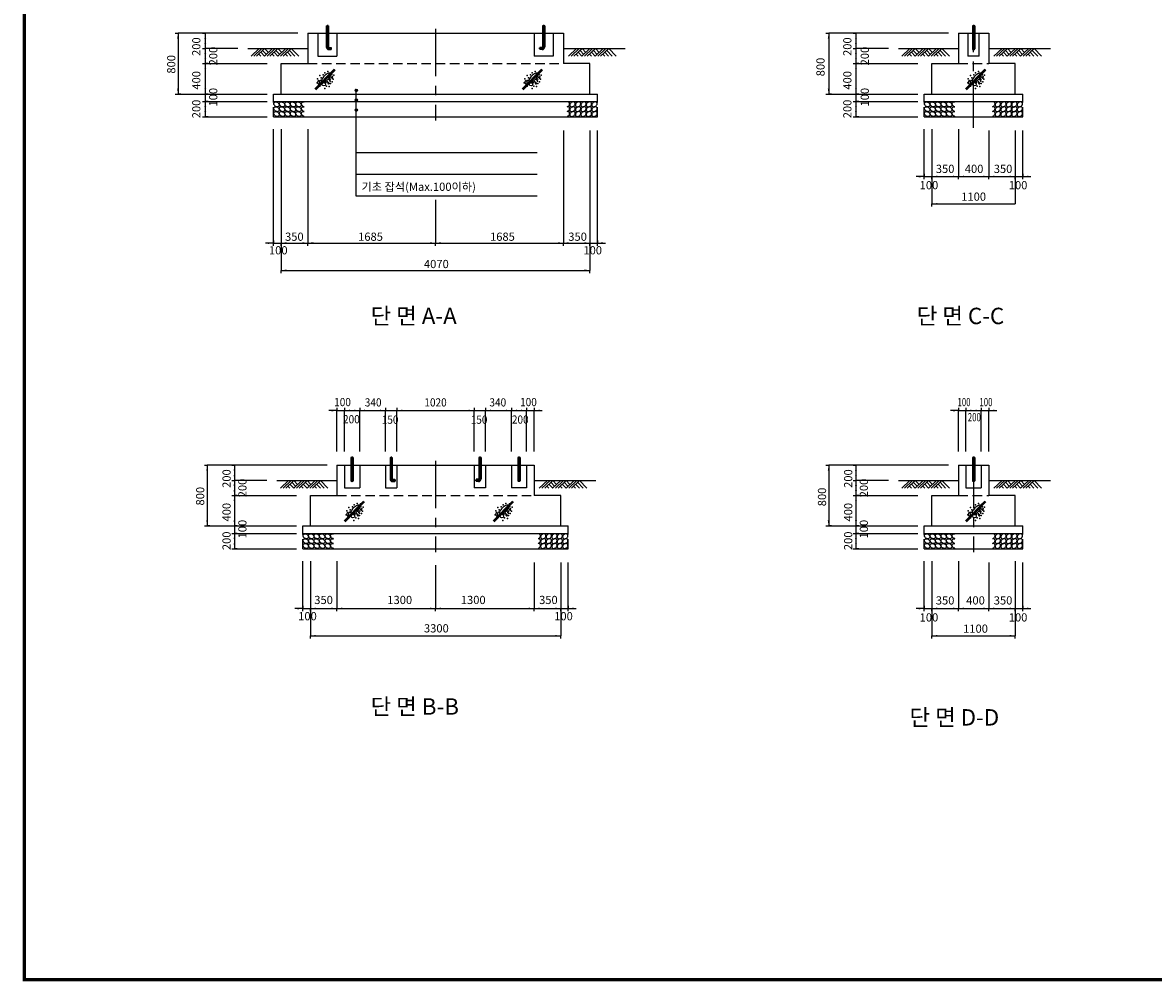
# Model space of a CAD drawing. Extents: x 1388 to 34852, y 848 to 26858.
# Drawn here: x 1388 to 16295, y 848 to 13480 of the extents above; entities that cross this region are included whole.
import ezdxf
from ezdxf.enums import TextEntityAlignment as Align

# ---------------------------------------------------------------- set-up
doc = ezdxf.new("R2010")
doc.units = 0
doc.header["$LTSCALE"] = 500
doc.header["$MEASUREMENT"] = 0
doc.linetypes.add('CENTER', pattern=[2, 1.25, -0.25, 0.25, -0.25])
doc.linetypes.add('HIDDEN', pattern=[0.375, 0.25, -0.125])
doc.layers.get('0').update_dxf_attribs({"linetype": 'CONTINUOUS'})
for name, color, linetype in [('1', 1, 'CONTINUOUS'), ('2', 2, 'CONTINUOUS'), ('3', 3, 'CONTINUOUS'), ('KX', 7, 'CONTINUOUS'), ('TITLE', 4, 'CONTINUOUS')]:
    doc.layers.add(name, color=color, linetype=linetype)
doc.styles.add('GHS', font='romans', dxfattribs={"bigfont": 'ghs'})

# ---------------------------------------------------------------- blocks, each defined once
blk = doc.blocks.new('A0-DR4')
at = {"color": 2}
for p, q in [((0, 0), (-3.56, -3.41)), ((1.18, 0), (-2.38, -3.41)), ((2.37, 0), (-1.19, -3.41)), ((5.86, 0), (2.3, -3.41)), ((2.37, 0), (4.04, -1.75)), ((7.05, 0), (3.49, -3.41)), ((8.23, 0), (4.67, -3.41)), ((11.73, 0), (8.17, -3.41)), ((8.23, 0), (9.9, -1.75)), ((12.91, 0), (9.35, -3.41)), ((14.09, 0), (10.53, -3.41)), ((14.09, 0), (17.36, -3.41)), ((-0.23, -2.49), (0.65, -3.41)), ((0.63, -1.66), (2.31, -3.41)), ((1.5, -0.83), (3.17, -2.58)), ((5.63, -2.49), (6.51, -3.41)), ((6.5, -1.66), (8.17, -3.41)), ((7.36, -0.83), (9.04, -2.58)), ((11.49, -2.49), (12.37, -3.41)), ((12.36, -1.66), (14.03, -3.41)), ((13.23, -0.83), (15.69, -3.41))]:
    blk.add_line(p, q, dxfattribs=at)
blk = doc.blocks.new('A0-DR9')
at = {"color": 1}
for points in [[(70, -59, -0.127101), (62, -66, -0.106107), (49, -69, -0.085654), (36, -67, -0.07526), (22, -60, -0.07526), (11, -49, -0.085654), (5, -37, -0.106107), (4, -24, -0.127101), (8, -14, -0.127101), (17, -7, -0.106107), (29, -4, -0.085654), (43, -6, -0.07526), (56, -13, -0.07526), (67, -24, -0.085654), (73, -36, -0.106107), (74, -49, -0.127101)], [(70, -123, -0.127101), (62, -130, -0.106107), (49, -133, -0.085654), (36, -130, -0.07526), (22, -123, -0.07526), (11, -112, -0.085654), (5, -100, -0.106107), (4, -87, -0.127101), (8, -77, -0.127101), (17, -70, -0.106107), (29, -68, -0.085654), (43, -70, -0.07526), (56, -77, -0.07526), (67, -88, -0.085654), (73, -100, -0.106107), (74, -113, -0.127101)], [(70, -186, -0.127101), (62, -193, -0.106107), (49, -196, -0.085654), (36, -194, -0.07526), (22, -187, -0.07526), (11, -176, -0.085654), (5, -164, -0.106107), (4, -151, -0.127101), (8, -141, -0.127101), (17, -134, -0.106107), (29, -131, -0.085654), (43, -133, -0.07526), (56, -141, -0.07526), (67, -151, -0.085654), (73, -163, -0.106107), (74, -176, -0.127101)], [(143, -59, -0.127101), (134, -66, -0.106107), (122, -69, -0.085654), (108, -67, -0.07526), (95, -60, -0.07526), (84, -49, -0.085654), (78, -37, -0.106107), (77, -24, -0.127101), (81, -14, -0.127101), (89, -7, -0.106107), (102, -4, -0.085654), (115, -6, -0.07526), (129, -13, -0.07526), (140, -24, -0.085654), (146, -36, -0.106107), (147, -49, -0.127101)], [(143, -123, -0.127101), (134, -130, -0.106107), (122, -133, -0.085654), (108, -130, -0.07526), (95, -123, -0.07526), (84, -112, -0.085654), (78, -100, -0.106107), (77, -87, -0.127101), (81, -77, -0.127101), (89, -70, -0.106107), (102, -68, -0.085654), (115, -70, -0.07526), (129, -77, -0.07526), (140, -88, -0.085654), (146, -100, -0.106107), (147, -113, -0.127101)], [(143, -186, -0.127101), (134, -193, -0.106107), (122, -196, -0.085654), (108, -194, -0.07526), (95, -187, -0.07526), (84, -176, -0.085654), (78, -164, -0.106107), (77, -151, -0.127101), (81, -141, -0.127101), (89, -134, -0.106107), (102, -131, -0.085654), (115, -133, -0.07526), (129, -141, -0.07526), (140, -151, -0.085654), (146, -163, -0.106107), (147, -176, -0.127101)], [(214, -59, -0.127101), (206, -66, -0.106107), (193, -69, -0.085654), (180, -67, -0.07526), (166, -60, -0.07526), (155, -49, -0.085654), (149, -37, -0.106107), (148, -24, -0.127101), (152, -14, -0.127101), (161, -7, -0.106107), (174, -4, -0.085654), (187, -6, -0.07526), (200, -13, -0.07526), (211, -24, -0.085654), (217, -36, -0.106107), (218, -49, -0.127101)], [(214, -123, -0.127101), (206, -130, -0.106107), (193, -133, -0.085654), (180, -130, -0.07526), (166, -123, -0.07526), (155, -112, -0.085654), (149, -100, -0.106107), (148, -87, -0.127101), (152, -77, -0.127101), (161, -70, -0.106107), (174, -68, -0.085654), (187, -70, -0.07526), (200, -77, -0.07526), (211, -88, -0.085654), (217, -100, -0.106107), (218, -113, -0.127101)], [(214, -186, -0.127101), (206, -193, -0.106107), (193, -196, -0.085654), (180, -194, -0.07526), (166, -187, -0.07526), (155, -176, -0.085654), (149, -164, -0.106107), (148, -151, -0.127101), (152, -141, -0.127101), (161, -134, -0.106107), (174, -131, -0.085654), (187, -133, -0.07526), (200, -141, -0.07526), (211, -151, -0.085654), (217, -163, -0.106107), (218, -176, -0.127101)], [(287, -59, -0.127101), (279, -66, -0.106107), (266, -69, -0.085654), (253, -67, -0.07526), (239, -60, -0.07526), (228, -49, -0.085654), (222, -37, -0.106107), (221, -24, -0.127101), (225, -14, -0.127101), (234, -7, -0.106107), (246, -4, -0.085654), (260, -6, -0.07526), (273, -13, -0.07526), (284, -24, -0.085654), (290, -36, -0.106107), (291, -49, -0.127101)], [(287, -123, -0.127101), (279, -130, -0.106107), (266, -133, -0.085654), (253, -130, -0.07526), (239, -123, -0.07526), (228, -112, -0.085654), (222, -100, -0.106107), (221, -87, -0.127101), (225, -77, -0.127101), (234, -70, -0.106107), (246, -68, -0.085654), (260, -70, -0.07526), (273, -77, -0.07526), (284, -88, -0.085654), (290, -100, -0.106107), (291, -113, -0.127101)], [(287, -186, -0.127101), (279, -193, -0.106107), (266, -196, -0.085654), (253, -194, -0.07526), (239, -187, -0.07526), (228, -176, -0.085654), (222, -164, -0.106107), (221, -151, -0.127101), (225, -141, -0.127101), (234, -134, -0.106107), (246, -131, -0.085654), (260, -133, -0.07526), (273, -141, -0.07526), (284, -151, -0.085654), (290, -163, -0.106107), (291, -176, -0.127101)], [(360, -59, -0.127101), (352, -66, -0.106107), (339, -69, -0.085654), (326, -67, -0.07526), (312, -60, -0.07526), (301, -49, -0.085654), (295, -37, -0.106107), (294, -24, -0.127101), (298, -14, -0.127101), (307, -7, -0.106107), (319, -4, -0.085654), (333, -6, -0.07526), (346, -13, -0.07526), (357, -24, -0.085654), (363, -36, -0.106107), (364, -49, -0.127101)], [(360, -123, -0.127101), (352, -130, -0.106107), (339, -133, -0.085654), (326, -130, -0.07526), (312, -123, -0.07526), (301, -112, -0.085654), (295, -100, -0.106107), (294, -87, -0.127101), (298, -77, -0.127101), (307, -70, -0.106107), (319, -68, -0.085654), (333, -70, -0.07526), (346, -77, -0.07526), (357, -88, -0.085654), (363, -100, -0.106107), (364, -113, -0.127101)], [(360, -186, -0.127101), (352, -193, -0.106107), (339, -196, -0.085654), (326, -194, -0.07526), (312, -187, -0.07526), (301, -176, -0.085654), (295, -164, -0.106107), (294, -151, -0.127101), (298, -141, -0.127101), (307, -134, -0.106107), (319, -131, -0.085654), (333, -133, -0.07526), (346, -141, -0.07526), (357, -151, -0.085654), (363, -163, -0.106107), (364, -176, -0.127101)]]:
    blk.add_lwpolyline(points, format="xyb", close=True, dxfattribs=at)
for points in [[(403, -68, -0.025971), (399, -67, -0.07526), (385, -60, -0.07526), (374, -49, -0.085654), (368, -37, -0.106107), (367, -24, -0.127101), (371, -14, -0.127101), (380, -7, -0.106107), (392, -4, -0.065379), (403, -5, -0.07526)], [(403, -132, -0.025971), (399, -130, -0.07526), (385, -123, -0.07526), (374, -112, -0.085654), (368, -100, -0.106107), (367, -87, -0.127101), (371, -77, -0.127101), (380, -70, -0.106107), (392, -68, -0.065379), (403, -69, -0.07526)], [(403, -195, -0.025971), (399, -194, -0.07526), (385, -187, -0.07526), (374, -176, -0.085654), (368, -164, -0.106107), (367, -151, -0.127101), (371, -141, -0.127101), (380, -134, -0.106107), (392, -131, -0.065379), (403, -132, -0.07526)]]:
    blk.add_lwpolyline(points, format="xyb", dxfattribs=at)
blk = doc.blocks.new('424')
at = {"color": 1, "linetype": 'BYBLOCK'}
for points in [[(-2.4, 0.4), (-2.4, -0.4), (0, 0)], [(2.4, 0.4), (2.4, -0.4), (0, 0)]]:
    blk.add_solid(points, dxfattribs=at)
at = {"layer": '1'}
for p in [(0, 1.2), (0, -1.2)]:
    blk.add_line(p, (0, 0), dxfattribs=at)
blk = doc.blocks.new('A0-DR5')
at = {"color": 2}
for p, q in [((231, 271), (-280, -248)), ((244, 258), (-267, -261)), ((257, 246), (-254, -274))]:
    blk.add_line(p, q, dxfattribs=at)
for points in [[(-33, 88, 0.042941), (-75, 38, 0.056241), (-99, -5, 0.098872), (-107, -49, 0.197563), (-98, -71, 0.197563), (-77, -80, 0.098872), (-32, -71, 0.056241), (11, -47, 0.042941), (61, -6, 0.042941), (102, 44, 0.056241), (126, 87, 0.098872), (135, 132, 0.197563), (126, 153, 0.197563), (104, 162, 0.098872), (60, 153, 0.056241), (16, 130, 0.042941)], [(-208, -82, 0.057281), (-204, -102, 0.07098), (-197, -117, 0.106316), (-186, -127, 0.160047), (-176, -129, 0.160047), (-167, -126, 0.106316), (-158, -114, 0.07098), (-153, -98, 0.057281), (-152, -78, 0.057281), (-156, -58, 0.07098), (-163, -44, 0.106316), (-174, -33, 0.160047), (-184, -31, 0.160047), (-193, -35, 0.106316), (-202, -47, 0.07098), (-207, -62, 0.057281)], [(61, -95, 0.148824), (60, -100, 0.107095), (62, -106, 0.075828), (67, -111, 0.06267), (74, -115, 0.06267), (83, -118, 0.075828), (90, -118, 0.107095), (96, -116, 0.148824), (99, -112, 0.148824), (99, -107, 0.107095), (97, -101, 0.075828), (92, -96, 0.06267), (85, -92, 0.06267), (77, -89, 0.075828), (70, -89, 0.107095), (64, -92, 0.148824)]]:
    blk.add_lwpolyline(points, format="xyb", close=True, dxfattribs=at)
for centre, radius in [((112, 3), 18.1), ((-46, -129), 45.3)]:
    blk.add_circle(centre, radius, dxfattribs=at)
for p in [(-208, 16), (-152, 101), (-118, 37), (-63, 118), (-16, 173), (61, 207), (150, 58), (154, 194), (163, 118), (171, 33), (184, 67), (205, 3), (222, 113), (-225, -91), (-152, -176), (-131, -27), (-106, -108), (-20, -240), (5, -82), (26, -176), (56, -65), (99, -189), (112, -31), (124, -48), (129, -108), (176, -61)]:
    blk.add_point(p, dxfattribs=at)
blk = doc.blocks.new('A0-DR10')
at = {"color": 1}
for points in [[(-399, -67, 0.002976), (-399, -67, 0.07526), (-385, -60, 0.07526), (-374, -49, 0.085654), (-368, -37, 0.106107), (-367, -24, 0.127101), (-371, -14, 0.127101), (-380, -7, 0.106107), (-392, -4, 0.042708), (-399, -5, 0.07526)], [(-399, -131, 0.002976), (-399, -130, 0.07526), (-385, -123, 0.07526), (-374, -112, 0.085654), (-368, -100, 0.106107), (-367, -87, 0.127101), (-371, -77, 0.127101), (-380, -70, 0.106107), (-392, -68, 0.042708), (-399, -68, 0.07526)], [(-399, -194, 0.002976), (-399, -194, 0.07526), (-385, -187, 0.07526), (-374, -176, 0.085654), (-368, -164, 0.106107), (-367, -151, 0.127101), (-371, -141, 0.127101), (-380, -134, 0.106107), (-392, -131, 0.042708), (-399, -132, 0.07526)]]:
    blk.add_lwpolyline(points, format="xyb", dxfattribs=at)
for points in [[(-360, -59, 0.127101), (-352, -66, 0.106107), (-339, -69, 0.085654), (-326, -67, 0.07526), (-312, -60, 0.07526), (-301, -49, 0.085654), (-295, -37, 0.106107), (-294, -24, 0.127101), (-298, -14, 0.127101), (-307, -7, 0.106107), (-319, -4, 0.085654), (-333, -6, 0.07526), (-346, -13, 0.07526), (-357, -24, 0.085654), (-363, -36, 0.106107), (-364, -49, 0.127101)], [(-360, -123, 0.127101), (-352, -130, 0.106107), (-339, -133, 0.085654), (-326, -130, 0.07526), (-312, -123, 0.07526), (-301, -112, 0.085654), (-295, -100, 0.106107), (-294, -87, 0.127101), (-298, -77, 0.127101), (-307, -70, 0.106107), (-319, -68, 0.085654), (-333, -70, 0.07526), (-346, -77, 0.07526), (-357, -88, 0.085654), (-363, -100, 0.106107), (-364, -113, 0.127101)], [(-360, -186, 0.127101), (-352, -193, 0.106107), (-339, -196, 0.085654), (-326, -194, 0.07526), (-312, -187, 0.07526), (-301, -176, 0.085654), (-295, -164, 0.106107), (-294, -151, 0.127101), (-298, -141, 0.127101), (-307, -134, 0.106107), (-319, -131, 0.085654), (-333, -133, 0.07526), (-346, -141, 0.07526), (-357, -151, 0.085654), (-363, -163, 0.106107), (-364, -176, 0.127101)], [(-287, -59, 0.127101), (-279, -66, 0.106107), (-266, -69, 0.085654), (-253, -67, 0.07526), (-239, -60, 0.07526), (-228, -49, 0.085654), (-222, -37, 0.106107), (-221, -24, 0.127101), (-225, -14, 0.127101), (-234, -7, 0.106107), (-246, -4, 0.085654), (-260, -6, 0.07526), (-273, -13, 0.07526), (-284, -24, 0.085654), (-290, -36, 0.106107), (-291, -49, 0.127101)], [(-287, -123, 0.127101), (-279, -130, 0.106107), (-266, -133, 0.085654), (-253, -130, 0.07526), (-239, -123, 0.07526), (-228, -112, 0.085654), (-222, -100, 0.106107), (-221, -87, 0.127101), (-225, -77, 0.127101), (-234, -70, 0.106107), (-246, -68, 0.085654), (-260, -70, 0.07526), (-273, -77, 0.07526), (-284, -88, 0.085654), (-290, -100, 0.106107), (-291, -113, 0.127101)], [(-287, -186, 0.127101), (-279, -193, 0.106107), (-266, -196, 0.085654), (-253, -194, 0.07526), (-239, -187, 0.07526), (-228, -176, 0.085654), (-222, -164, 0.106107), (-221, -151, 0.127101), (-225, -141, 0.127101), (-234, -134, 0.106107), (-246, -131, 0.085654), (-260, -133, 0.07526), (-273, -141, 0.07526), (-284, -151, 0.085654), (-290, -163, 0.106107), (-291, -176, 0.127101)], [(-214, -59, 0.127101), (-206, -66, 0.106107), (-193, -69, 0.085654), (-180, -67, 0.07526), (-166, -60, 0.07526), (-155, -49, 0.085654), (-149, -37, 0.106107), (-148, -24, 0.127101), (-152, -14, 0.127101), (-161, -7, 0.106107), (-174, -4, 0.085654), (-187, -6, 0.07526), (-200, -13, 0.07526), (-211, -24, 0.085654), (-217, -36, 0.106107), (-218, -49, 0.127101)], [(-214, -123, 0.127101), (-206, -130, 0.106107), (-193, -133, 0.085654), (-180, -130, 0.07526), (-166, -123, 0.07526), (-155, -112, 0.085654), (-149, -100, 0.106107), (-148, -87, 0.127101), (-152, -77, 0.127101), (-161, -70, 0.106107), (-174, -68, 0.085654), (-187, -70, 0.07526), (-200, -77, 0.07526), (-211, -88, 0.085654), (-217, -100, 0.106107), (-218, -113, 0.127101)], [(-214, -186, 0.127101), (-206, -193, 0.106107), (-193, -196, 0.085654), (-180, -194, 0.07526), (-166, -187, 0.07526), (-155, -176, 0.085654), (-149, -164, 0.106107), (-148, -151, 0.127101), (-152, -141, 0.127101), (-161, -134, 0.106107), (-174, -131, 0.085654), (-187, -133, 0.07526), (-200, -141, 0.07526), (-211, -151, 0.085654), (-217, -163, 0.106107), (-218, -176, 0.127101)], [(-143, -59, 0.127101), (-134, -66, 0.106107), (-122, -69, 0.085654), (-108, -67, 0.07526), (-95, -60, 0.07526), (-84, -49, 0.085654), (-78, -37, 0.106107), (-77, -24, 0.127101), (-81, -14, 0.127101), (-89, -7, 0.106107), (-102, -4, 0.085654), (-115, -6, 0.07526), (-129, -13, 0.07526), (-140, -24, 0.085654), (-146, -36, 0.106107), (-147, -49, 0.127101)], [(-143, -123, 0.127101), (-134, -130, 0.106107), (-122, -133, 0.085654), (-108, -130, 0.07526), (-95, -123, 0.07526), (-84, -112, 0.085654), (-78, -100, 0.106107), (-77, -87, 0.127101), (-81, -77, 0.127101), (-89, -70, 0.106107), (-102, -68, 0.085654), (-115, -70, 0.07526), (-129, -77, 0.07526), (-140, -88, 0.085654), (-146, -100, 0.106107), (-147, -113, 0.127101)], [(-143, -186, 0.127101), (-134, -193, 0.106107), (-122, -196, 0.085654), (-108, -194, 0.07526), (-95, -187, 0.07526), (-84, -176, 0.085654), (-78, -164, 0.106107), (-77, -151, 0.127101), (-81, -141, 0.127101), (-89, -134, 0.106107), (-102, -131, 0.085654), (-115, -133, 0.07526), (-129, -141, 0.07526), (-140, -151, 0.085654), (-146, -163, 0.106107), (-147, -176, 0.127101)], [(-70, -59, 0.127101), (-62, -66, 0.106107), (-49, -69, 0.085654), (-36, -67, 0.07526), (-22, -60, 0.07526), (-11, -49, 0.085654), (-5, -37, 0.106107), (-4, -24, 0.127101), (-8, -14, 0.127101), (-17, -7, 0.106107), (-29, -4, 0.085654), (-43, -6, 0.07526), (-56, -13, 0.07526), (-67, -24, 0.085654), (-73, -36, 0.106107), (-74, -49, 0.127101)], [(-70, -123, 0.127101), (-62, -130, 0.106107), (-49, -133, 0.085654), (-36, -130, 0.07526), (-22, -123, 0.07526), (-11, -112, 0.085654), (-5, -100, 0.106107), (-4, -87, 0.127101), (-8, -77, 0.127101), (-17, -70, 0.106107), (-29, -68, 0.085654), (-43, -70, 0.07526), (-56, -77, 0.07526), (-67, -88, 0.085654), (-73, -100, 0.106107), (-74, -113, 0.127101)], [(-70, -186, 0.127101), (-62, -193, 0.106107), (-49, -196, 0.085654), (-36, -194, 0.07526), (-22, -187, 0.07526), (-11, -176, 0.085654), (-5, -164, 0.106107), (-4, -151, 0.127101), (-8, -141, 0.127101), (-17, -134, 0.106107), (-29, -131, 0.085654), (-43, -133, 0.07526), (-56, -141, 0.07526), (-67, -151, 0.085654), (-73, -163, 0.106107), (-74, -176, 0.127101)]]:
    blk.add_lwpolyline(points, format="xyb", close=True, dxfattribs=at)
blk = doc.blocks.new('*X8')
at = {"color": 0}
for p, q in [((49.57, 519.62), (49.99, 520.04)), ((49.59, 519.47), (50.14, 520.01)), ((49.66, 519.35), (50.25, 519.95)), ((49.75, 519.27), (50.34, 519.86)), ((49.87, 519.21), (50.4, 519.74)), ((50.03, 519.19), (50.42, 519.58))]:
    blk.add_line(p, q, dxfattribs=at)
blk = doc.blocks.new('A0-BAR')
at = {"color": 2}
blk.add_circle((0, 0), 0.51, dxfattribs=at)
at = {"color": 2, "xscale": 1.2, "yscale": 1.2, "zscale": 1.2}
blk.add_blockref('*X8', (-59.99, -623.54), dxfattribs=at)
blk = doc.blocks.new('A00-C1')
at = {"color": 1, "linetype": 'BYBLOCK'}
blk.add_solid([(2.4, 0.4), (2.4, -0.4), (0, 0)], dxfattribs=at)
at = {"layer": '1'}
for p in [(0, 1.2), (0, 1.2), (0, -1.2), (0, -1.2)]:
    blk.add_line(p, (0, 0), dxfattribs=at)
blk = doc.blocks.new('A0-B6')
at = {"color": 1, "linetype": 'BYBLOCK'}
blk.add_solid([(2.4, 0.4), (2.4, -0.4), (0, 0)], dxfattribs=at)
at = {"layer": '1'}
for p, q in [((0, 1.2), (0, 0)), ((0, 1.2), (0, 0)), ((0, 0), (3.5, 0)), ((0, -1.2), (0, 0)), ((0, -1.2), (0, 0))]:
    blk.add_line(p, q, dxfattribs=at)
blk = doc.blocks.new('A00-C2')
at = {"color": 1, "linetype": 'BYBLOCK'}
blk.add_solid([(-2.4, 0.4), (-2.4, -0.4), (0, 0)], dxfattribs=at)
at = {"layer": '1'}
for p in [(0, 1.2), (0, 1.2), (0, -1.2), (0, -1.2)]:
    blk.add_line(p, (0, 0), dxfattribs=at)
blk = doc.blocks.new('A0-B5')
at = {"color": 1, "linetype": 'BYBLOCK'}
blk.add_solid([(-2.4, 0.4), (-2.4, -0.4), (0, 0)], dxfattribs=at)
at = {"layer": '1'}
for p, q in [((0, 0), (-3.5, 0)), ((0, 1.2), (0, 0)), ((0, 1.2), (0, 0)), ((0, -1.2), (0, 0)), ((0, -1.2), (0, 0))]:
    blk.add_line(p, q, dxfattribs=at)

msp = doc.modelspace()

# ---------------------------------------------------------------- linework, layer by layer
at = {"color": 1, "linetype": 'BYBLOCK'}
for points in [[(3424, 13267), (3448, 13267), (3436, 13339)], [(3784, 13267), (3808, 13267), (3796, 13339)], [(12002, 13267), (12026, 13267), (12014, 13339)], [(12362, 13267), (12386, 13267), (12374, 13339)], [(3784, 13211), (3808, 13211), (3796, 13139)], [(3784, 13067), (3808, 13067), (3796, 13139)], [(12362, 13211), (12386, 13211), (12374, 13139)], [(12362, 13067), (12386, 13067), (12374, 13139)], [(3784, 13011), (3808, 13011), (3796, 12939)], [(12362, 13011), (12386, 13011), (12374, 12939)], [(3784, 12867), (3808, 12867), (3796, 12939)], [(12362, 12867), (12386, 12867), (12374, 12939)], [(3424, 12611), (3448, 12611), (3436, 12539)], [(3784, 12611), (3808, 12611), (3796, 12539)], [(12002, 12611), (12026, 12611), (12014, 12539)], [(12362, 12611), (12386, 12611), (12374, 12539)], [(3784, 12367), (3808, 12367), (3796, 12439)], [(12362, 12367), (12386, 12367), (12374, 12439)], [(3784, 12311), (3808, 12311), (3796, 12239)], [(12362, 12311), (12386, 12311), (12374, 12239)], [(13446, 11463), (13446, 11439), (13374, 11451)], [(13652, 11463), (13652, 11439), (13724, 11451)], [(13796, 11463), (13796, 11439), (13724, 11451)], [(14052, 11463), (14052, 11439), (14124, 11451)], [(14196, 11463), (14196, 11439), (14124, 11451)], [(13446, 11103), (13446, 11079), (13374, 11091)], [(9038, 10587), (9038, 10563), (8966, 10575)], [(4868, 10227), (4868, 10203), (4796, 10215)], [(3809, 7576), (3833, 7576), (3821, 7648)], [(4169, 7576), (4193, 7576), (4181, 7648)], [(12002, 7576), (12026, 7576), (12014, 7648)], [(12362, 7576), (12386, 7576), (12374, 7648)], [(4169, 7520), (4193, 7520), (4181, 7448)], [(12362, 7520), (12386, 7520), (12374, 7448)], [(4169, 7376), (4193, 7376), (4181, 7448)], [(4169, 7320), (4193, 7320), (4181, 7248)], [(12362, 7376), (12386, 7376), (12374, 7448)], [(12362, 7320), (12386, 7320), (12374, 7248)], [(4169, 7176), (4193, 7176), (4181, 7248)], [(12362, 7176), (12386, 7176), (12374, 7248)], [(3809, 6920), (3833, 6920), (3821, 6848)], [(4169, 6920), (4193, 6920), (4181, 6848)], [(12002, 6920), (12026, 6920), (12014, 6848)], [(12362, 6920), (12386, 6920), (12374, 6848)], [(4169, 6676), (4193, 6676), (4181, 6748)], [(12362, 6676), (12386, 6676), (12374, 6748)], [(4169, 6620), (4193, 6620), (4181, 6548)], [(12362, 6620), (12386, 6620), (12374, 6548)], [(5253, 5772), (5253, 5748), (5181, 5760)], [(5459, 5772), (5459, 5748), (5531, 5760)], [(5603, 5772), (5603, 5748), (5531, 5760)], [(6759, 5772), (6759, 5748), (6831, 5760)], [(6903, 5772), (6903, 5748), (6831, 5760)], [(8059, 5772), (8059, 5748), (8131, 5760)], [(8203, 5772), (8203, 5748), (8131, 5760)], [(8409, 5772), (8409, 5748), (8481, 5760)], [(13446, 5772), (13446, 5748), (13374, 5760)], [(13652, 5772), (13652, 5748), (13724, 5760)], [(13796, 5772), (13796, 5748), (13724, 5760)], [(14052, 5772), (14052, 5748), (14124, 5760)], [(14196, 5772), (14196, 5748), (14124, 5760)], [(14402, 5772), (14402, 5748), (14474, 5760)], [(5253, 5412), (5253, 5388), (5181, 5400)], [(8409, 5412), (8409, 5388), (8481, 5400)], [(13446, 5412), (13446, 5388), (13374, 5400)], [(14402, 5412), (14402, 5388), (14474, 5400)]]:
    msp.add_solid(points, dxfattribs=at)
at = {"layer": '1', "color": 2}
for p, q in [((5391, 13439), (5391, 13159)), ((5391, 13439), (5421, 13439)), ((5393, 13439), (5393, 13333)), ((5396, 13439), (5396, 13333)), ((5416, 13439), (5416, 13333)), ((5418, 13439), (5418, 13333)), ((5421, 13439), (5421, 13159)), ((8271, 13439), (8241, 13439)), ((8241, 13439), (8241, 13159)), ((8243, 13439), (8243, 13333)), ((8246, 13439), (8246, 13333)), ((8266, 13439), (8266, 13333)), ((8268, 13439), (8268, 13333)), ((8271, 13439), (8271, 13159)), ((13909, 13439), (13909, 13134)), ((13939, 13439), (13909, 13439)), ((13911, 13439), (13911, 13333)), ((13914, 13439), (13914, 13333)), ((13934, 13439), (13934, 13333)), ((13936, 13439), (13936, 13333)), ((13939, 13439), (13939, 13134)), ((5391, 13333), (5421, 13333)), ((8271, 13333), (8241, 13333)), ((13939, 13333), (13909, 13333)), ((5426, 13154), (5456, 13154)), ((5426, 13124), (5456, 13124)), ((8236, 13154), (8206, 13154)), ((8236, 13124), (8206, 13124)), ((13929, 13124), (13919, 13124)), ((5716, 7748), (5716, 7443)), ((5746, 7748), (5716, 7748)), ((5746, 7642), (5716, 7642)), ((5718, 7748), (5718, 7642)), ((5721, 7748), (5721, 7642)), ((5741, 7748), (5741, 7642)), ((5743, 7748), (5743, 7642)), ((5746, 7748), (5746, 7443)), ((6231, 7748), (6231, 7468)), ((6231, 7748), (6261, 7748)), ((6231, 7642), (6261, 7642)), ((6233, 7748), (6233, 7642)), ((6236, 7748), (6236, 7642)), ((6256, 7748), (6256, 7642)), ((6258, 7748), (6258, 7642)), ((6261, 7748), (6261, 7468)), ((7401, 7748), (7401, 7468)), ((7431, 7748), (7401, 7748)), ((7431, 7642), (7401, 7642)), ((7403, 7748), (7403, 7642)), ((7406, 7748), (7406, 7642)), ((7426, 7748), (7426, 7642)), ((7428, 7748), (7428, 7642)), ((7431, 7748), (7431, 7468)), ((7946, 7748), (7916, 7748)), ((7916, 7748), (7916, 7443)), ((7946, 7642), (7916, 7642)), ((7918, 7748), (7918, 7642)), ((7921, 7748), (7921, 7642)), ((7941, 7748), (7941, 7642)), ((7943, 7748), (7943, 7642)), ((7946, 7748), (7946, 7443)), ((13939, 7748), (13909, 7748)), ((13909, 7748), (13909, 7443)), ((13939, 7642), (13909, 7642)), ((13911, 7748), (13911, 7642)), ((13914, 7748), (13914, 7642)), ((13934, 7748), (13934, 7642)), ((13936, 7748), (13936, 7642)), ((13939, 7748), (13939, 7443)), ((6266, 7463), (6296, 7463)), ((7396, 7463), (7366, 7463)), ((5736, 7433), (5726, 7433)), ((6266, 7433), (6296, 7433)), ((7396, 7433), (7366, 7433)), ((7936, 7433), (7926, 7433)), ((13929, 7433), (13919, 7433))]:
    msp.add_line(p, q, dxfattribs=at)
at = {"layer": '1', "linetype": 'CENTER'}
for p, q in [((5406, 13452), (5406, 13159)), ((8256, 13452), (8256, 13159)), ((13924, 13452), (13924, 13119)), ((6831, 13398), (6831, 12192)), ((13924, 12092), (13924, 13388)), ((5426, 13139), (5466, 13139)), ((8236, 13139), (8195, 13139)), ((5731, 7761), (5731, 7428)), ((6246, 7761), (6246, 7468)), ((7416, 7761), (7416, 7468)), ((7931, 7761), (7931, 7428)), ((13924, 7761), (13924, 7428)), ((6831, 7707), (6831, 6501)), ((13924, 7707), (13924, 6501)), ((6266, 7448), (6306, 7448)), ((7396, 7448), (7355, 7448))]:
    msp.add_line(p, q, dxfattribs=at)
at = {"layer": '1'}
for p, q in [((3400, 13339), (3436, 13339)), ((3436, 13339), (3436, 12539)), ((5017, 13339), (3436, 13339)), ((3472, 13339), (3436, 13339)), ((3760, 13339), (3796, 13339)), ((3796, 13339), (3796, 12239)), ((3832, 13339), (3796, 13339)), ((11978, 13339), (12014, 13339)), ((12014, 13339), (12014, 12539)), ((13595, 13339), (12014, 13339)), ((12050, 13339), (12014, 13339)), ((12338, 13339), (12374, 13339)), ((12374, 13339), (12374, 12239)), ((12410, 13339), (12374, 13339)), ((3760, 13139), (3796, 13139)), ((4223, 13139), (3796, 13139)), ((3832, 13139), (3796, 13139)), ((12338, 13139), (12374, 13139)), ((12802, 13139), (12374, 13139)), ((12410, 13139), (12374, 13139)), ((3760, 12939), (3796, 12939)), ((3796, 12939), (4612, 12939)), ((3832, 12939), (3796, 12939)), ((12338, 12939), (12374, 12939)), ((12374, 12939), (13190, 12939)), ((12410, 12939), (12374, 12939)), ((3400, 12539), (3436, 12539)), ((3436, 12539), (4612, 12539)), ((3472, 12539), (3436, 12539)), ((3760, 12539), (3796, 12539)), ((3832, 12539), (3796, 12539)), ((5785, 11192), (5785, 12587)), ((11978, 12539), (12014, 12539)), ((12014, 12539), (13190, 12539)), ((12050, 12539), (12014, 12539)), ((12338, 12539), (12374, 12539)), ((12410, 12539), (12374, 12539)), ((3760, 12439), (3796, 12439)), ((3796, 12439), (4612, 12439)), ((3832, 12439), (3796, 12439)), ((12338, 12439), (12374, 12439)), ((12374, 12439), (13190, 12439)), ((12410, 12439), (12374, 12439)), ((3760, 12239), (3796, 12239)), ((3796, 12239), (4612, 12239)), ((3832, 12239), (3796, 12239)), ((12338, 12239), (12374, 12239)), ((12374, 12239), (13190, 12239)), ((12410, 12239), (12374, 12239)), ((4696, 10575), (4696, 12077)), ((4796, 12077), (4796, 10215)), ((5146, 12077), (5146, 10575)), ((13274, 11451), (13274, 12077)), ((13374, 12077), (13374, 11091)), ((13724, 12077), (13724, 11451)), ((8516, 12059), (8516, 10575)), ((8866, 12059), (8866, 10215)), ((8966, 10575), (8966, 12059)), ((14124, 12059), (14124, 11451)), ((14474, 12059), (14474, 11091)), ((14574, 11451), (14574, 12059)), ((13374, 11487), (13374, 11451)), ((13724, 11487), (13724, 11451)), ((14124, 11487), (14124, 11451)), ((14574, 11487), (14574, 11451)), ((13274, 11451), (14574, 11451)), ((13374, 11415), (13374, 11451)), ((13724, 11415), (13724, 11451)), ((14124, 11415), (14124, 11451)), ((14574, 11415), (14574, 11451)), ((6831, 11146), (6831, 10575)), ((13374, 11127), (13374, 11091)), ((13374, 11091), (14474, 11091)), ((13374, 11055), (13374, 11091)), ((8966, 10611), (8966, 10575)), ((4696, 10575), (8966, 10575)), ((8966, 10539), (8966, 10575)), ((4796, 10251), (4796, 10215)), ((4796, 10215), (8866, 10215)), ((4796, 10179), (4796, 10215)), ((5531, 8368), (8131, 8368)), ((5531, 7828), (5531, 8368)), ((5631, 7828), (5631, 8368)), ((5831, 7828), (5831, 8368)), ((6171, 7828), (6171, 8368)), ((6321, 7828), (6321, 8368)), ((7341, 7828), (7341, 8368)), ((7491, 7828), (7491, 8368)), ((7831, 7828), (7831, 8368)), ((8031, 7828), (8031, 8368)), ((8131, 7828), (8131, 8368)), ((13724, 8368), (14124, 8368)), ((13724, 7828), (13724, 8368)), ((13824, 7828), (13824, 8368)), ((14024, 7828), (14024, 8368)), ((14124, 7828), (14124, 8368)), ((3785, 7648), (3821, 7648)), ((5402, 7648), (3821, 7648)), ((3821, 7648), (3821, 6848)), ((3857, 7648), (3821, 7648)), ((4145, 7648), (4181, 7648)), ((4181, 7648), (4181, 6548)), ((4217, 7648), (4181, 7648)), ((11978, 7648), (12014, 7648)), ((13595, 7648), (12014, 7648)), ((12014, 7648), (12014, 6848)), ((12050, 7648), (12014, 7648)), ((12338, 7648), (12374, 7648)), ((12374, 7648), (12374, 6548)), ((12410, 7648), (12374, 7648)), ((4145, 7448), (4181, 7448)), ((4608, 7448), (4181, 7448)), ((4217, 7448), (4181, 7448)), ((12338, 7448), (12374, 7448)), ((12802, 7448), (12374, 7448)), ((12410, 7448), (12374, 7448)), ((4145, 7248), (4181, 7248)), ((4181, 7248), (4997, 7248)), ((4217, 7248), (4181, 7248)), ((12338, 7248), (12374, 7248)), ((12374, 7248), (13190, 7248)), ((12410, 7248), (12374, 7248)), ((3785, 6848), (3821, 6848)), ((3821, 6848), (4997, 6848)), ((3857, 6848), (3821, 6848)), ((4145, 6848), (4181, 6848)), ((4145, 6748), (4181, 6748)), ((4217, 6848), (4181, 6848)), ((4181, 6748), (4997, 6748)), ((4217, 6748), (4181, 6748)), ((11978, 6848), (12014, 6848)), ((12014, 6848), (13190, 6848)), ((12050, 6848), (12014, 6848)), ((12338, 6848), (12374, 6848)), ((12338, 6748), (12374, 6748)), ((12410, 6848), (12374, 6848)), ((12374, 6748), (13190, 6748)), ((12410, 6748), (12374, 6748)), ((4145, 6548), (4181, 6548)), ((4181, 6548), (4997, 6548)), ((4217, 6548), (4181, 6548)), ((12338, 6548), (12374, 6548)), ((12374, 6548), (13190, 6548)), ((12410, 6548), (12374, 6548)), ((5081, 5760), (5081, 6386)), ((5181, 6386), (5181, 5400)), ((5531, 6386), (5531, 5760)), ((6831, 6331), (6831, 5760)), ((8131, 6368), (8131, 5760)), ((8481, 6368), (8481, 5400)), ((8581, 5760), (8581, 6368)), ((13274, 5760), (13274, 6386)), ((13374, 6386), (13374, 5400)), ((13724, 6386), (13724, 5760)), ((14124, 6368), (14124, 5760)), ((14474, 6386), (14474, 5400)), ((14474, 6368), (14474, 5400)), ((14574, 5760), (14574, 6368)), ((5081, 5760), (8581, 5760)), ((5181, 5796), (5181, 5760)), ((5181, 5724), (5181, 5760)), ((5531, 5796), (5531, 5760)), ((5531, 5724), (5531, 5760)), ((6831, 5796), (6831, 5760)), ((6831, 5724), (6831, 5760)), ((8131, 5796), (8131, 5760)), ((8131, 5724), (8131, 5760)), ((8481, 5796), (8481, 5760)), ((8481, 5724), (8481, 5760)), ((13274, 5760), (14574, 5760)), ((13374, 5796), (13374, 5760)), ((13374, 5724), (13374, 5760)), ((13724, 5796), (13724, 5760)), ((13724, 5724), (13724, 5760)), ((14124, 5796), (14124, 5760)), ((14124, 5724), (14124, 5760)), ((14474, 5796), (14474, 5760)), ((14474, 5724), (14474, 5760)), ((5181, 5436), (5181, 5400)), ((5181, 5400), (8481, 5400)), ((5181, 5364), (5181, 5400)), ((8481, 5436), (8481, 5400)), ((8481, 5364), (8481, 5400)), ((13374, 5436), (13374, 5400)), ((13374, 5400), (14474, 5400)), ((13374, 5364), (13374, 5400)), ((14474, 5436), (14474, 5400)), ((14474, 5364), (14474, 5400))]:
    msp.add_line(p, q, dxfattribs=at)
at = {"layer": '1', "color": 2, "linetype": 'CENTER'}
for p, q in [((5456, 13154), (5456, 13124)), ((8206, 13154), (8206, 13124)), ((6296, 7463), (6296, 7433)), ((7366, 7463), (7366, 7433))]:
    msp.add_line(p, q, dxfattribs=at)
at = {"layer": '1', "color": 3}
for p, q in [((4796, 12939), (5146, 12939)), ((8866, 12939), (8516, 12939)), ((13374, 12939), (13724, 12939)), ((14474, 12939), (14124, 12939)), ((5181, 7248), (5531, 7248)), ((8481, 7248), (8131, 7248)), ((13374, 7248), (13724, 7248)), ((14474, 7248), (14124, 7248))]:
    msp.add_line(p, q, dxfattribs=at)
at = {"layer": '1', "color": 2}
for centre, radius, start, end in [((5426, 13159), 35, 180, 270), ((5426, 13159), 5, 180, 270), ((8236, 13159), 5, 270, 0), ((8236, 13159), 35, 270, 0), ((13919, 13134), 10, 180, 270), ((13929, 13134), 10, 270, 360), ((6266, 7468), 35, 180, 270), ((6266, 7468), 5, 180, 270), ((7396, 7468), 35, 270, 0), ((7396, 7468), 5, 270, 0), ((5726, 7443), 10, 180, 270), ((5736, 7443), 10, 270, 360), ((7926, 7443), 10, 180, 270), ((7936, 7443), 10, 270, 360), ((13919, 7443), 10, 180, 270), ((13929, 7443), 10, 270, 360)]:
    msp.add_arc(centre, radius, start, end, dxfattribs=at)
at = {"layer": '1', "linetype": 'CENTER'}
for centre, start, end in [((5426, 13159), 180, 270), ((8236, 13159), 270, 0), ((6266, 7468), 180, 270), ((7396, 7468), 270, 0)]:
    msp.add_arc(centre, 20, start, end, dxfattribs=at)
at = {"layer": '2'}
for p, q in [((4355, 13139), (5146, 13139)), ((8516, 13139), (9330, 13139)), ((12933, 13139), (13724, 13139)), ((14124, 13139), (14938, 13139)), ((4740, 7448), (5531, 7448)), ((8131, 7448), (8945, 7448)), ((12933, 7448), (13724, 7448)), ((14124, 7448), (14938, 7448))]:
    msp.add_line(p, q, dxfattribs=at)
at = {"layer": '3'}
for p, q in [((5146, 13339), (8516, 13339)), ((5146, 13339), (5146, 12939)), ((5281, 13339), (5281, 13039)), ((5531, 13339), (5531, 13039)), ((8131, 13339), (8131, 13039)), ((8381, 13339), (8381, 13039)), ((8516, 13339), (8516, 12939)), ((13724, 13339), (14124, 13339)), ((13724, 13339), (13724, 12939)), ((13999, 13039), (13999, 13339)), ((14124, 13339), (14124, 12939)), ((5281, 13039), (5531, 13039)), ((8381, 13039), (8131, 13039)), ((13999, 13039), (13849, 13039)), ((4796, 12539), (4796, 12939)), ((8866, 12539), (8866, 12939)), ((13374, 12539), (13374, 12939)), ((14474, 12539), (14474, 12939)), ((4696, 12539), (8966, 12539)), ((13274, 12539), (14574, 12539)), ((4696, 12439), (8966, 12439)), ((13274, 12439), (14574, 12439)), ((4696, 12239), (8966, 12239)), ((13274, 12239), (14574, 12239)), ((5531, 7648), (8131, 7648)), ((5531, 7648), (5531, 7248)), ((5631, 7648), (5631, 7348)), ((5831, 7648), (5831, 7348)), ((6171, 7648), (6171, 7348)), ((6321, 7648), (6321, 7348)), ((7341, 7648), (7341, 7348)), ((7491, 7648), (7491, 7348)), ((7831, 7648), (7831, 7348)), ((8031, 7648), (8031, 7348)), ((8131, 7648), (8131, 7248)), ((13724, 7648), (14124, 7648)), ((13724, 7648), (13724, 7248)), ((13824, 7648), (13824, 7348)), ((14024, 7648), (14024, 7348)), ((14124, 7648), (14124, 7248)), ((5631, 7348), (5831, 7348)), ((6171, 7348), (6321, 7348)), ((7491, 7348), (7341, 7348)), ((8031, 7348), (7831, 7348)), ((13824, 7348), (14024, 7348)), ((5181, 6848), (5181, 7248)), ((8481, 6848), (8481, 7248)), ((13374, 6848), (13374, 7248)), ((14474, 6848), (14474, 7248)), ((5081, 6848), (8581, 6848)), ((5081, 6748), (8581, 6748)), ((13274, 6848), (14574, 6848)), ((13274, 6748), (14574, 6748)), ((5081, 6548), (8581, 6548)), ((13274, 6548), (14574, 6548))]:
    msp.add_line(p, q, dxfattribs=at)
at = {"layer": '3', "linetype": 'HIDDEN'}
for p, q in [((5146, 12939), (8516, 12939)), ((13724, 12939), (14124, 12939)), ((4696, 12239), (4696, 12539)), ((8966, 12239), (8966, 12539)), ((13274, 12239), (13274, 12539)), ((14574, 12239), (14574, 12539)), ((5531, 7248), (8131, 7248)), ((13724, 7248), (14124, 7248)), ((5081, 6548), (5081, 6848)), ((8581, 6548), (8581, 6848)), ((13274, 6548), (13274, 6848)), ((14574, 6548), (14574, 6848))]:
    msp.add_line(p, q, dxfattribs=at)
at = {"layer": '3'}
msp.add_lwpolyline([(13849, 13339), (13849, 13039)], dxfattribs=at)
at = {"layer": 'KX', "color": 1}
for p, q in [((8171, 11762), (5785, 11762)), ((8171, 11477), (5785, 11477)), ((8171, 11192), (5785, 11192))]:
    msp.add_line(p, q, dxfattribs=at)
at = {"layer": 'TITLE', "color": 4, "const_width": 45}
msp.add_lwpolyline([(34830, 870), (1410, 870), (1410, 24360), (34830, 24360)], close=True, dxfattribs=at)

# ---------------------------------------------------------------- block references
at = {"yscale": 30, "zscale": 30}
for name, p, xscale in [('A0-B5', (13274, 11451), 30), ('A00-C2', (14474, 11451), 30), ('A0-B6', (14574, 11451), 30), ('A00-C1', (4796, 10575), 30), ('A00-C2', (8866, 10575), 30), ('A0-B6', (8966, 10575), 30), ('A0-B5', (5531, 8368), 30), ('A00-C1', (5631, 8368), 30), ('A00-C2', (6171, 8368), 30), ('A00-C1', (6321, 8368), 30), ('A00-C1', (7341, 8368), -30), ('A00-C2', (7491, 8368), -30), ('A00-C1', (8031, 8368), -30), ('A0-B5', (8131, 8368), -30), ('A0-B5', (13724, 8368), 30), ('A00-C1', (13824, 8368), 30), ('A00-C2', (14024, 8368), 30), ('A0-B6', (14124, 8368), 30), ('A0-B5', (5081, 5760), 30), ('A0-B5', (8581, 5760), -30), ('A0-B5', (13274, 5760), 30), ('A0-B5', (14574, 5760), -30)]:
    msp.add_blockref(name, p, dxfattribs=dict(at, xscale=xscale))
at = {"xscale": 30, "yscale": 30, "zscale": 30, "rotation": 180}
for name, p in [('A0-B6', (4696, 10575)), ('A00-C1', (8866, 10215))]:
    msp.add_blockref(name, p, dxfattribs=at)
at = {"layer": '1'}
for name, p, xscale, yscale, zscale in [('A0-DR4', (4507, 13139), 30, 30, 30), ('A0-DR4', (8691, 13139), 30, 30, 30), ('A0-DR4', (13085, 13139), 30, 30, 30), ('A0-DR4', (14299, 13139), 30, 30, 30), ('A0-DR5', (5381, 12732), 0.5, 0.5, 0.5), ('A0-DR5', (8114, 12732), 0.5, 0.5, 0.5), ('A0-DR5', (13959, 12732), 0.5, 0.5, 0.5), ('A0-BAR', (5785, 12587), 30, 30, 30), ('A0-BAR', (5785, 12462), 30, 30, 30), ('A0-BAR', (5785, 12328), 30, 30, 30), ('A0-DR4', (4892, 7448), 30, 30, 30), ('A0-DR4', (8306, 7448), 30, 30, 30), ('A0-DR4', (13085, 7448), 30, 30, 30), ('A0-DR4', (14299, 7448), 30, 30, 30), ('A0-DR5', (5766, 7041), 0.5, 0.5, 0.5), ('A0-DR5', (7729, 7041), 0.5, 0.5, 0.5), ('A0-DR5', (13959, 7041), 0.5, 0.5, 0.5)]:
    msp.add_blockref(name, p, dxfattribs=dict(at, xscale=xscale, yscale=yscale, zscale=zscale))
for name, p in [('A0-DR9', (4696, 12439)), ('A0-DR10', (8966, 12439)), ('A0-DR9', (13274, 12439)), ('A0-DR10', (14574, 12439)), ('A0-DR9', (5081, 6748)), ('A0-DR10', (8581, 6748)), ('A0-DR9', (13274, 6748)), ('A0-DR10', (14574, 6748))]:
    msp.add_blockref(name, p, dxfattribs=at)
at = {"layer": '2', "yscale": 30, "zscale": 30}
for p, xscale in [((5146, 10575), 30), ((6831, 10575), 30), ((8516, 10575), 30), ((5831, 8368), -30), ((7831, 8368), 30)]:
    msp.add_blockref('424', p, dxfattribs=dict(at, xscale=xscale))

# ---------------------------------------------------------------- texts
at = {"color": 3, "style": 'GHS'}
for s, p in [('단 면 A-A', (5976, 9507)), ('단 면 C-C', (13175, 9507)), ('단 면 B-B', (5976, 4361)), ('단 면 D-D', (13080, 4218))]:
    msp.add_text(s, height=216, dxfattribs=at).set_placement(p)
at = {"layer": '1', "color": 2, "style": 'GHS'}
msp.add_text('기초 잡석(Max.100이하)', height=108, dxfattribs=at).set_placement((5855, 11263))
at = {"layer": '2', "style": 'GHS'}
for s, p in [('200', (3731, 13163)), ('200', (12314, 13163)), ('200', (3954, 13039)), ('200', (12544, 13039)), ('800', (3401, 12930)), ('800', (11960, 12895)), ('400', (3731, 12719)), ('400', (12314, 12719)), ('100', (3954, 12497)), ('100', (12544, 12497)), ('200', (3731, 12342)), ('200', (12314, 12342)), ('200', (4130, 7472)), ('200', (4339, 7348)), ('200', (12325, 7472)), ('200', (12532, 7348)), ('800', (3782, 7240)), ('800', (11980, 7230)), ('400', (4130, 7029)), ('400', (12325, 7029)), ('100', (4339, 6806)), ('100', (12532, 6806)), ('200', (4130, 6652)), ('200', (12325, 6652))]:
    msp.add_text(s, height=108, rotation=90, dxfattribs=at).set_placement(p, align=Align.CENTER)
for s, p in [('350', (13549, 11499)), ('400', (13931, 11499)), ('350', (14313, 11499)), ('100', (13336, 11284)), ('100', (14511, 11284)), ('1100', (13925, 11133)), ('350', (4970, 10605)), ('1685', (5974, 10605)), ('1685', (7713, 10605)), ('350', (8704, 10605)), ('100', (4758, 10426)), ('100', (8903, 10426)), ('4070', (6842, 10245)), ('350', (5355, 5819)), ('1300', (6359, 5819)), ('1300', (7328, 5819)), ('350', (8319, 5819)), ('350', (13549, 5813)), ('400', (13950, 5813)), ('350', (14313, 5813)), ('100', (5143, 5605)), ('100', (8518, 5605)), ('100', (13336, 5589)), ('100', (14511, 5589)), ('3300', (6842, 5445)), ('1100', (13950, 5441))]:
    msp.add_text(s, height=108, dxfattribs=at).set_placement(p, align=Align.CENTER)
for s, width, p in [('100', 0.9, (5605, 8426)), ('340', 0.9, (6009, 8422)), ('1020', 0.9, (6831, 8422)), ('340', 0.9, (7652, 8422)), ('100', 0.9, (8056, 8426)), ('100', 0.7, (13798, 8426)), ('100', 0.7, (14087, 8426)), ('200', 0.9, (5722, 8200)), ('150', 0.9, (6232, 8194)), ('150', 0.9, (7405, 8194)), ('200', 0.9, (7948, 8196)), ('200', 0.7, (13934, 8227))]:
    msp.add_text(s, height=108, dxfattribs=dict(at, width=width)).set_placement(p, align=Align.CENTER)

doc.saveas('drawing.dxf')
